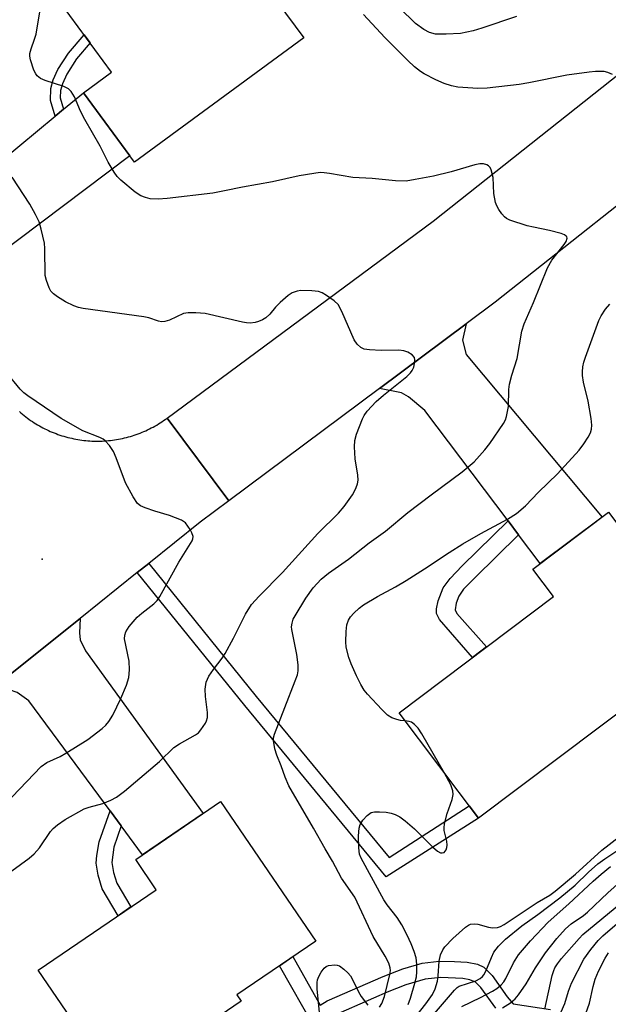
# Model space of a CAD drawing. Units: inches. Extents: x 1261762 to 1267762, y 497454 to 501454.
# Drawn here: x 1262024 to 1262153, y 499909 to 500125 of the extents above; entities that cross this region are included whole.
import ezdxf

# ---------------------------------------------------------------- set-up
doc = ezdxf.new("R2010")
doc.units = ezdxf.units.IN
doc.header["$MEASUREMENT"] = 0
for name, color, linetype in [('BLDG-Footprint', 5, 'Continuous'), ('ELEV-Spot Elevation', 7, 'Continuous'), ('TRANS-Driveway', 251, 'Continuous'), ('TRANS-Non Street Sidewalk', 7, 'Continuous'), ('TRANS-Road', 130, 'Continuous'), ('Undefined', 1, 'Continuous')]:
    doc.layers.add(name, color=color, linetype=linetype)

msp = doc.modelspace()

# ---------------------------------------------------------------- linework, layer by layer
at = {"layer": 'BLDG-Footprint'}
for points, elevation in [([(1262046.4, 500157.74), (1262067.93, 500128.48), (1262076.26, 500134.61), (1262086.16, 500121.16), (1262048.97, 500093.79), (1262037.74, 500109.06), (1262043.96, 500113.64), (1262023.77, 500141.09)], 344.37), ([(1262160, 499976.23), (1262124.6, 499949.55), (1262107.11, 499972.74), (1262141.03, 499998.31), (1262136.51, 500004.3), (1262153.14, 500016.83), (1262170.46, 499993.85), (1262155.32, 499982.44)], 346.99), ([(1262072.44, 499909.31), (1262045.18, 499890.71), (1262027.83, 499916.14), (1262053.77, 499933.85), (1262049.24, 499940.49), (1262067.88, 499953.22), (1262088.8, 499922.56), (1262071.47, 499910.73)], 343.65)]:
    msp.add_lwpolyline(points, close=True, dxfattribs=dict(at, elevation=elevation))
at = {"layer": 'ELEV-Spot Elevation'}
msp.add_point((1262028.7, 500006.5, 339.38), dxfattribs=at)
at = {"layer": 'TRANS-Driveway'}
for points in [[(1262006.13, 500058.47), (1262003.87, 500061.43), (1262000.78, 500065.66), (1261997.77, 500069.93), (1261994.83, 500074.26), (1261992.85, 500078.43), (1261996.14, 500078.21), (1261997.66, 500078.33), (1261999.05, 500078.71), (1262000.34, 500079.37), (1262002.6, 500080.88), (1262008.48, 500085.21), (1262015.92, 500091.05), (1262031.51, 500103.92), (1262033.35, 500105.44), (1262037.74, 500109.06), (1262047.95, 500095.18), (1262008.88, 500065.81), (1262007.39, 500063.99), (1262006.49, 500061.68)], [(1262133.36, 500011.9), (1262131.06, 500014.95), (1262112.79, 500039.2), (1262109.19, 500042.21), (1262107.64, 500043.11), (1262102.8, 500044.03), (1262121.84, 500058.25), (1262121.02, 500054.69), (1262121.83, 500051.52), (1262151.72, 500015.76), (1262138.15, 500005.54)], [(1262046.07, 499947.86), (1262043.62, 499951.17), (1262025.77, 499975.36), (1262023.23, 499977.2), (1262021.48, 499977.82), (1262018.37, 499978.58), (1262037.01, 499993.5), (1262036.88, 499990.32), (1262037.02, 499988.78), (1262038.23, 499986.36), (1262064.09, 499950.63), (1262050.75, 499941.52)]]:
    msp.add_lwpolyline(points, close=True, dxfattribs=at)
at = {"layer": 'TRANS-Non Street Sidewalk'}
for points in [[(1262033.35, 500105.44), (1262031.51, 500103.92), (1262030.52, 500107.35), (1262030.56, 500109.98), (1262031.11, 500111.91), (1262032.11, 500114.17), (1262034.51, 500117.82), (1262037.92, 500121.85), (1262039.26, 500120.03), (1262036.26, 500116.51), (1262034.08, 500113.18), (1262033.17, 500111.06), (1262032.75, 500109.57), (1262032.63, 500107.96)], [(1262133.36, 500011.9), (1262123.77, 500002.45), (1262121.29, 499999.91), (1262120.23, 499998.41), (1262119.68, 499996.88), (1262119.46, 499995.39), (1262119.84, 499994.59), (1262126.34, 499987.24), (1262123.26, 499984.91), (1262115.98, 499993.28), (1262115.34, 499994.57), (1262115.37, 499995.63), (1262115.71, 499997.36), (1262116.79, 500000.22), (1262118.31, 500002.25), (1262121, 500005.04), (1262131.06, 500014.95)], [(1262049.58, 500003.56), (1262052.1, 500005.58), (1262075.69, 499976.36), (1262104.94, 499940.92), (1262122.55, 499952.27), (1262124.6, 499949.55), (1262104.27, 499936.65), (1262073.19, 499974.32)], [(1262046.07, 499947.86), (1262044.43, 499943.23), (1262044, 499939.84), (1262044.36, 499937.66), (1262045.09, 499935.31), (1262048.2, 499930.05), (1262045.38, 499928.12), (1262041.9, 499934.02), (1262040.96, 499937.08), (1262040.55, 499939.65), (1262040.68, 499941.35), (1262041.22, 499944.35), (1262043.62, 499951.17)]]:
    msp.add_lwpolyline(points, close=True, dxfattribs=at)
for points in [[(1262088.68, 499903.3), (1262080.86, 499917.14), (1262083.78, 499919.13), (1262089.81, 499908.48), (1262091.31, 499909.39), (1262103.64, 499914.75), (1262107.96, 499916.46), (1262112.2, 499917.69), (1262115.94, 499918.13), (1262119.32, 499918.1), (1262122.11, 499917.9), (1262124.33, 499917.47), (1262125.77, 499916.83), (1262127.57, 499914.99), (1262130.88, 499910.33), (1262132.18, 499908.79), (1262140.42, 499907.52)], [(1262128.37, 499907.81), (1262125.08, 499912.32), (1262123.88, 499913.52), (1262122.69, 499914.02), (1262121.14, 499914.32), (1262116.32, 499914.52), (1262112.83, 499914.15), (1262108.58, 499912.93), (1262104.53, 499911.33), (1262092.49, 499906.07)]]:
    msp.add_lwpolyline(points, dxfattribs=at)
at = {"layer": 'TRANS-Road'}
for points in [[(1262243.7, 500154.31), (1262205.21, 500124.03), (1262190.83, 500112.63), (1262172.1, 500097.79), (1262128.26, 500063.04), (1262121.84, 500058.25), (1262102.8, 500044.03), (1262069.72, 500019.35), (1262056.15, 500037.54), (1262114.59, 500080.81), (1262171.48, 500125.89)], [(1262023.68, 500038.98), (1262024.02, 500038.68), (1262024.37, 500038.39), (1262024.72, 500038.11), (1262025.07, 500037.83), (1262025.43, 500037.56), (1262025.79, 500037.3), (1262026.16, 500037.04), (1262026.53, 500036.78), (1262026.91, 500036.54), (1262027.29, 500036.3), (1262027.68, 500036.07), (1262028.07, 500035.84), (1262028.46, 500035.62), (1262028.86, 500035.41), (1262029.26, 500035.21), (1262029.66, 500035.01), (1262030.07, 500034.82), (1262030.48, 500034.63), (1262030.9, 500034.46), (1262031.31, 500034.29), (1262031.73, 500034.13), (1262032.15, 500033.97), (1262032.58, 500033.82), (1262033.01, 500033.68), (1262033.44, 500033.55), (1262033.87, 500033.43), (1262034.3, 500033.31), (1262034.74, 500033.2), (1262035.18, 500033.1), (1262035.62, 500033), (1262036.06, 500032.92), (1262036.5, 500032.84), (1262036.95, 500032.77), (1262037.39, 500032.7), (1262037.84, 500032.65), (1262038.29, 500032.6), (1262038.74, 500032.56), (1262039.19, 500032.53), (1262039.63, 500032.5), (1262040.08, 500032.49), (1262040.53, 500032.48), (1262040.98, 500032.48), (1262041.43, 500032.48), (1262041.88, 500032.5), (1262042.33, 500032.52), (1262042.78, 500032.55), (1262043.23, 500032.59), (1262043.68, 500032.64), (1262044.13, 500032.69), (1262044.57, 500032.75), (1262045.02, 500032.82), (1262045.46, 500032.9), (1262045.9, 500032.99), (1262046.34, 500033.08), (1262046.78, 500033.18), (1262047.22, 500033.29), (1262047.65, 500033.4), (1262048.08, 500033.53), (1262048.52, 500033.66), (1262048.94, 500033.8), (1262049.37, 500033.94), (1262049.79, 500034.09), (1262050.21, 500034.25), (1262050.63, 500034.42), (1262051.04, 500034.6), (1262051.46, 500034.78), (1262051.86, 500034.97), (1262052.27, 500035.17), (1262052.67, 500035.37), (1262053.07, 500035.58), (1262053.46, 500035.8), (1262053.85, 500036.02), (1262054.24, 500036.25), (1262054.62, 500036.49), (1262055, 500036.74), (1262055.37, 500036.99), (1262055.74, 500037.24), (1262056.15, 500037.54), (1262069.72, 500019.35), (1262063.42, 500014.64), (1262052.1, 500005.58), (1262049.58, 500003.56), (1262037.01, 499993.5), (1262018.37, 499978.58)]]:
    msp.add_lwpolyline(points, dxfattribs=at)
at = {"layer": 'Undefined'}
for points, elevation in [([(1262102.81, 499908.04), (1262103.34, 499908.8), (1262103.92, 499910.4), (1262105.11, 499915.23), (1262105.21, 499916.08), (1262105.17, 499916.65), (1262104.84, 499917.73), (1262104.05, 499919.26), (1262101.4, 499923.58), (1262097.39, 499932.19), (1262094.5, 499936.41), (1262092.48, 499940.13), (1262090.84, 499942.83), (1262088.34, 499947.37), (1262082.92, 499956.69), (1262082.08, 499958.56), (1262081.18, 499961.11), (1262080.25, 499963.46), (1262079.85, 499964.79), (1262079.52, 499966.69), (1262079.53, 499967.23), (1262079.71, 499968.06), (1262084.28, 499979.75), (1262084.76, 499981.12), (1262084.95, 499981.95), (1262084.92, 499983.33), (1262084.63, 499985.56), (1262083.53, 499991.06), (1262083.5, 499991.64), (1262083.61, 499992.49), (1262083.87, 499993.3), (1262084.25, 499994.06), (1262086.63, 499997.97), (1262088.27, 500000.25), (1262089.98, 500002.1), (1262091.6, 500003.42), (1262095.99, 500006.52), (1262100.51, 500010.14), (1262104.12, 500012.67), (1262109.07, 500016.76), (1262114.18, 500020.66), (1262121, 500025.71), (1262122.76, 500027.16), (1262123.59, 500027.96), (1262125.95, 500030.56), (1262127.05, 500031.95), (1262130.07, 500036.37), (1262130.48, 500037.14), (1262130.75, 500037.92), (1262131.19, 500040.07), (1262131.27, 500043.83), (1262131.39, 500044.98), (1262131.91, 500047), (1262133.07, 500050.64), (1262134.12, 500056.63), (1262134.61, 500058.29), (1262136.68, 500062.95), (1262139.71, 500070.58), (1262140.7, 500072.24), (1262143.39, 500075.7), (1262143.82, 500076.41), (1262144.03, 500077.08), (1262143.95, 500077.42), (1262143.83, 500077.57), (1262143.45, 500077.83), (1262142.71, 500078.12), (1262140.2, 500078.82), (1262136.68, 500079.49), (1262135.27, 500079.84), (1262131.46, 500081.09), (1262130.72, 500081.46), (1262130.28, 500081.79), (1262129.71, 500082.44), (1262129.06, 500083.41), (1262128.62, 500084.18), (1262128.3, 500084.97), (1262127.97, 500086.93), (1262127.8, 500090.47), (1262127.35, 500092.13), (1262127.12, 500092.61), (1262126.8, 500093), (1262126.39, 500093.24), (1262125.64, 500093.42), (1262124.83, 500093.42), (1262123.76, 500093.22), (1262118.54, 500091.66), (1262114.66, 500090.72), (1262110.68, 500089.97), (1262108.67, 500089.67), (1262106.3, 500089.7), (1262101.2, 500090.25), (1262096.98, 500090.47), (1262091.86, 500091.36), (1262090.69, 500091.49), (1262089.81, 500091.51), (1262088.36, 500091.33), (1262085.17, 500090.78), (1262079.27, 500089.5), (1262072.7, 500088.32), (1262068.74, 500087.48), (1262066.17, 500087.03), (1262056.16, 500085.86), (1262054.15, 500085.71), (1262052.45, 500085.79), (1262051.38, 500086.06), (1262050.35, 500086.45), (1262049.13, 500087.21), (1262045.95, 500089.83), (1262045.15, 500090.66), (1262044.5, 500091.59), (1262043.18, 500093.79), (1262041.44, 500097.33), (1262038.06, 500103.17), (1262037.12, 500105.02), (1262035.76, 500108.15), (1262035.04, 500109.33), (1262034.45, 500109.91), (1262033.45, 500110.48), (1262029.34, 500111.81), (1262028.3, 500112.24), (1262027.61, 500112.8), (1262027.27, 500113.27), (1262026.87, 500114.05), (1262026.12, 500116.31), (1262025.98, 500117.16), (1262025.99, 500117.71), (1262026.25, 500118.76), (1262027.03, 500120.84), (1262027.34, 500121.96), (1262029.24, 500133.65)], 344), ([(1262132.89, 500125.83), (1262125.32, 500123.27), (1262123.39, 500122.69), (1262120.65, 500122.14), (1262117.46, 500121.95), (1262115.15, 500121.96), (1262113.77, 500122.32), (1262112.52, 500122.97), (1262110.75, 500124.29), (1262107.24, 500127.74)], 348), ([(1262154.01, 500113.12), (1262152.98, 500113.55), (1262152.19, 500113.72), (1262151.38, 500113.78), (1262150.29, 500113.76), (1262148.86, 500113.63), (1262143.96, 500112.97), (1262135.61, 500111.28), (1262133.48, 500110.92), (1262126.46, 500110.12), (1262124.4, 500110.04), (1262120.02, 500110.33), (1262118.65, 500110.63), (1262117.04, 500111.13), (1262115.21, 500111.94), (1262112.65, 500113.23), (1262111.81, 500113.77), (1262110.53, 500114.8), (1262109.07, 500116.16), (1262104.02, 500121.22), (1262099.29, 500126.25)], 346), ([(1262022, 499938.02), (1262025.83, 499940.78), (1262026.96, 499941.72), (1262028.1, 499943.05), (1262030.54, 499946.67), (1262031.13, 499947.32), (1262032.03, 499948.11), (1262033.75, 499949.27), (1262037.89, 499951.64), (1262039.01, 499952.03), (1262042.04, 499952.77), (1262043.81, 499953.53), (1262044.99, 499954.21), (1262046.75, 499955.54), (1262054.44, 499962.07), (1262057.63, 499965.11), (1262058.85, 499965.93), (1262062.35, 499967.88), (1262063.01, 499968.37), (1262063.59, 499969.02), (1262064.55, 499970.49), (1262064.8, 499971.01), (1262064.99, 499971.71), (1262065, 499972.81), (1262064.59, 499976.31), (1262064.52, 499977.94), (1262064.76, 499979.5), (1262065.32, 499980.77), (1262066.31, 499982.26), (1262068.24, 499984.78), (1262068.88, 499985.77), (1262070.76, 499989.18), (1262073.35, 499994.47), (1262074.72, 499996.56), (1262076.39, 499998.42), (1262081.53, 500003.62), (1262089.3, 500012.19), (1262093.79, 500016.61), (1262095.04, 500018.14), (1262096.88, 500020.67), (1262097.35, 500021.48), (1262097.7, 500022.26), (1262097.97, 500023.06), (1262098.13, 500023.87), (1262098.08, 500024.97), (1262097.48, 500028.62), (1262097.34, 500031.21), (1262097.37, 500032.63), (1262097.73, 500034.04), (1262099.08, 500037.36), (1262099.48, 500038.14), (1262100.14, 500039.09), (1262102.11, 500041.22), (1262103.67, 500042.58), (1262108.79, 500046.72), (1262109.66, 500047.53), (1262110.01, 500047.98), (1262110.34, 500048.75), (1262110.53, 500049.58), (1262110.59, 500050.38), (1262110.48, 500050.86), (1262109.98, 500051.44), (1262109.01, 500052.03), (1262108.19, 500052.34), (1262107.04, 500052.47), (1262103.19, 500052.44), (1262100.59, 500052.55), (1262099.48, 500052.73), (1262098.74, 500053.08), (1262097.9, 500053.81), (1262097.27, 500054.77), (1262094.55, 500060.99), (1262093.7, 500062.5), (1262092.87, 500063.31), (1262091.2, 500064.53), (1262090.2, 500065.12), (1262089.38, 500065.36), (1262087.93, 500065.51), (1262085.56, 500065.57), (1262084.69, 500065.49), (1262083.65, 500065.12), (1262082.72, 500064.5), (1262081, 500062.96), (1262079.99, 500061.92), (1262078.75, 500060.38), (1262077.87, 500059.6), (1262077.14, 500059.16), (1262076.23, 500058.76), (1262075.5, 500058.56), (1262074.41, 500058.44), (1262073.56, 500058.47), (1262072.68, 500058.62), (1262064.5, 500060.52), (1262062.49, 500060.7), (1262060.8, 500060.68), (1262059.71, 500060.52), (1262056.64, 500059.08), (1262055.64, 500058.78), (1262054.92, 500058.74), (1262054.23, 500058.87), (1262052.16, 500059.59), (1262051.03, 500059.83), (1262037.69, 500061.61), (1262036.65, 500061.86), (1262035.61, 500062.22), (1262033.79, 500063.14), (1262032.09, 500064.18), (1262031.15, 500064.86), (1262030.59, 500065.47), (1262030.2, 500066.19), (1262029.61, 500067.77), (1262029.37, 500068.87), (1262029.29, 500074.83), (1262029.19, 500076), (1262028.49, 500079.08), (1262028, 500080.72), (1262027.25, 500082.29), (1262025.98, 500084.57), (1262022.1, 500090.52)], 342), ([(1262108.45, 499970.96), (1262107.43, 499971.03), (1262106.6, 499971.24), (1262105.53, 499971.66), (1262104.55, 499972.25), (1262103.31, 499973.44), (1262100.17, 499976.82), (1262099.46, 499977.75), (1262098.68, 499979), (1262097.77, 499980.85), (1262096.59, 499983.54), (1262096.11, 499984.92), (1262095.52, 499987.18), (1262095.39, 499988.32), (1262095.46, 499990.64), (1262095.65, 499992.06), (1262096.03, 499993.1), (1262096.44, 499993.83), (1262097.14, 499994.66), (1262098.35, 499995.79), (1262099.29, 499996.47), (1262102.36, 499998.3), (1262106.33, 500000.45), (1262108.7, 500001.87), (1262112.71, 500004.37), (1262118.14, 500008.01), (1262121.14, 500009.92), (1262125.1, 500012.15), (1262130.94, 500015.29), (1262132.94, 500016.56), (1262134.88, 500018.27), (1262137.78, 500021.27), (1262141.9, 500025.32), (1262146.66, 500030.52), (1262147.74, 500031.87), (1262148.68, 500033.32), (1262149.2, 500034.33), (1262149.42, 500035.14), (1262149.49, 500036), (1262149.35, 500037.47), (1262148.65, 500041.3), (1262147.67, 500045.48), (1262147.43, 500046.9), (1262147.4, 500047.74), (1262147.5, 500048.8), (1262147.7, 500049.84), (1262148.05, 500050.97), (1262151.02, 500059), (1262151.55, 500060.04), (1262152.51, 500061.5), (1262153.4, 500062.62)], 346), ([(1262020.58, 499952.63), (1262028.49, 499960.93), (1262029.69, 499961.8), (1262032.61, 499963.16), (1262033.86, 499963.85), (1262038.7, 499966.91), (1262041.88, 499969.27), (1262042.67, 499970.02), (1262043.34, 499970.83), (1262044.2, 499972.24), (1262045.98, 499975.88), (1262047.21, 499978.85), (1262047.74, 499980.5), (1262047.89, 499982.17), (1262047.83, 499984.13), (1262046.79, 499989.03), (1262046.82, 499989.84), (1262047.04, 499990.54), (1262047.84, 499991.74), (1262049.57, 499993.74), (1262050.6, 499994.67), (1262053.25, 499996.71), (1262053.96, 499997.46), (1262054.57, 499998.31), (1262058.71, 500005.85), (1262061.65, 500010.53), (1262061.83, 500011.03), (1262061.85, 500011.54), (1262061.6, 500012.31), (1262061.2, 500013.07), (1262060.21, 500014.48), (1262059.31, 500015.1), (1262056.64, 500016.11), (1262053.48, 500017.07), (1262051.31, 500017.83), (1262050.29, 500018.29), (1262049.64, 500018.79), (1262048.67, 500020.2), (1262047, 500023.29), (1262044.96, 500028.82), (1262044.38, 500030.17), (1262043.47, 500031.55), (1262042.56, 500032.56), (1262042.12, 500032.89), (1262041.35, 500033.27), (1262037.65, 500034.74), (1262032.88, 500037.48), (1262025.57, 500042.41), (1262024.68, 500043.11), (1262023.89, 500043.89), (1262020.83, 500047.59)], 340), ([(1262117.13, 499959.46), (1262112.09, 499968.14), (1262111.29, 499969.36), (1262110.51, 499970.2), (1262109.84, 499970.69), (1262109.34, 499970.87), (1262108.45, 499970.96)], 346), ([(1262109.11, 499908.64), (1262109.61, 499909.97), (1262110.6, 499913.28), (1262110.92, 499914.67), (1262111.01, 499915.77), (1262111, 499917.45), (1262110.85, 499918.85), (1262110.44, 499920.27), (1262109.78, 499921.95), (1262108.93, 499923.86), (1262107.75, 499926.1), (1262106.73, 499927.76), (1262104.52, 499930.5), (1262103.77, 499931.6), (1262098.75, 499940.75), (1262098.44, 499941.68), (1262098.27, 499943.08), (1262098.21, 499945.68), (1262098.33, 499947.4), (1262098.57, 499948.19), (1262099.18, 499949.11), (1262100.11, 499950.17), (1262100.96, 499950.8), (1262101.73, 499950.97), (1262102.85, 499950.99), (1262104.28, 499950.9), (1262105.4, 499950.69), (1262106.23, 499950.39), (1262107.29, 499949.88), (1262108.49, 499949.03), (1262110.5, 499947.26), (1262114.45, 499943.31), (1262115.54, 499942.35), (1262116.22, 499941.98), (1262116.62, 499941.94), (1262116.99, 499942.05), (1262117.44, 499942.61), (1262117.63, 499943.11), (1262117.72, 499943.66), (1262117.62, 499944.52), (1262117.05, 499946.84), (1262117.02, 499947.42), (1262117.11, 499948.3), (1262117.68, 499950.61), (1262118.8, 499953.7), (1262119.02, 499954.82), (1262118.93, 499955.6), (1262118.52, 499956.9), (1262117.13, 499959.46)], 346), ([(1262109.11, 499903.85), (1262113.02, 499908.76), (1262114.47, 499910.81), (1262115.06, 499912.09), (1262115.53, 499913.77), (1262115.7, 499914.93), (1262115.91, 499918.13), (1262116.23, 499919.54), (1262116.7, 499920.6), (1262117.17, 499921.32), (1262118.92, 499923.14), (1262121.68, 499925.6), (1262122.35, 499926.07), (1262122.82, 499926.28), (1262123.59, 499926.35), (1262124.4, 499926.27), (1262126.79, 499925.63), (1262127.61, 499925.49), (1262128.71, 499925.52), (1262129.4, 499925.73), (1262130.24, 499926.2), (1262137.45, 499931.05), (1262140.24, 499932.68), (1262141.4, 499933.52), (1262145.92, 499937.26), (1262151.66, 499942.51), (1262161.73, 499950.28)], 348), ([(1262112.7, 499904.06), (1262119.28, 499911.79), (1262119.89, 499912.34), (1262120.35, 499912.61), (1262123.99, 499913.82), (1262124.93, 499914.31), (1262125.43, 499914.76), (1262125.74, 499915.16), (1262126.15, 499915.94), (1262127.41, 499918.98), (1262127.96, 499920.09), (1262128.97, 499921.46), (1262130.52, 499922.99), (1262134.12, 499925.88), (1262137.6, 499928.38), (1262142.43, 499932.07), (1262145.79, 499934.87), (1262148.74, 499937.68), (1262150.81, 499939.51), (1262152.34, 499940.67), (1262155.19, 499942.58)], 350), ([(1262120.89, 499908.18), (1262125, 499910.13), (1262127.62, 499911.52), (1262128.63, 499912.14), (1262129.56, 499912.93), (1262130.11, 499913.57), (1262130.57, 499914.3), (1262132.23, 499917.75), (1262133.35, 499919.5), (1262136.02, 499922.63), (1262139.85, 499926.7), (1262144.44, 499930.74), (1262149.79, 499935.72), (1262151.56, 499937.28), (1262153.61, 499938.96)], 352), ([(1262129.83, 499907.87), (1262131.59, 499908.96), (1262132.64, 499909.82), (1262133.37, 499910.72), (1262135.02, 499913.13), (1262137.13, 499916.69), (1262139.3, 499919.98), (1262141.77, 499923.12), (1262143.69, 499925.28), (1262144.96, 499926.38), (1262147.62, 499928.19), (1262148.49, 499928.88), (1262152.96, 499933.19), (1262156.5, 499936.28)], 354), ([(1262139.13, 499907.56), (1262140.77, 499914.95), (1262141.09, 499916.06), (1262141.35, 499916.67), (1262141.92, 499917.58), (1262142.84, 499918.74), (1262146.66, 499923.13), (1262147.52, 499923.97), (1262155.87, 499930.87)], 356), ([(1262142.76, 499907), (1262143.53, 499908.82), (1262144.35, 499911.54), (1262145.01, 499913.3), (1262147.72, 499918.59), (1262149.22, 499920.71), (1262150.86, 499922.65), (1262151.87, 499923.71), (1262158.19, 499929.16)], 358), ([(1262148.14, 499906.62), (1262148.93, 499908.94), (1262149.76, 499912.58), (1262150.24, 499914.15), (1262150.95, 499915.94), (1262152.38, 499918.79), (1262153.11, 499920)], 360), ([(1262089.71, 499906.2), (1262089.14, 499912), (1262089.09, 499913.44), (1262089.17, 499914), (1262089.45, 499914.77), (1262090.01, 499915.74), (1262090.68, 499916.62), (1262091.09, 499916.95), (1262091.58, 499917.16), (1262092.98, 499917.33), (1262093.53, 499917.28), (1262094.05, 499917.09), (1262094.98, 499916.41), (1262095.84, 499915.58), (1262096.41, 499914.89), (1262096.88, 499914.12), (1262098.22, 499911.42), (1262098.81, 499910.37), (1262100.22, 499908.43)], 344)]:
    msp.add_lwpolyline(points, dxfattribs=dict(at, elevation=elevation))

doc.saveas('drawing.dxf')
